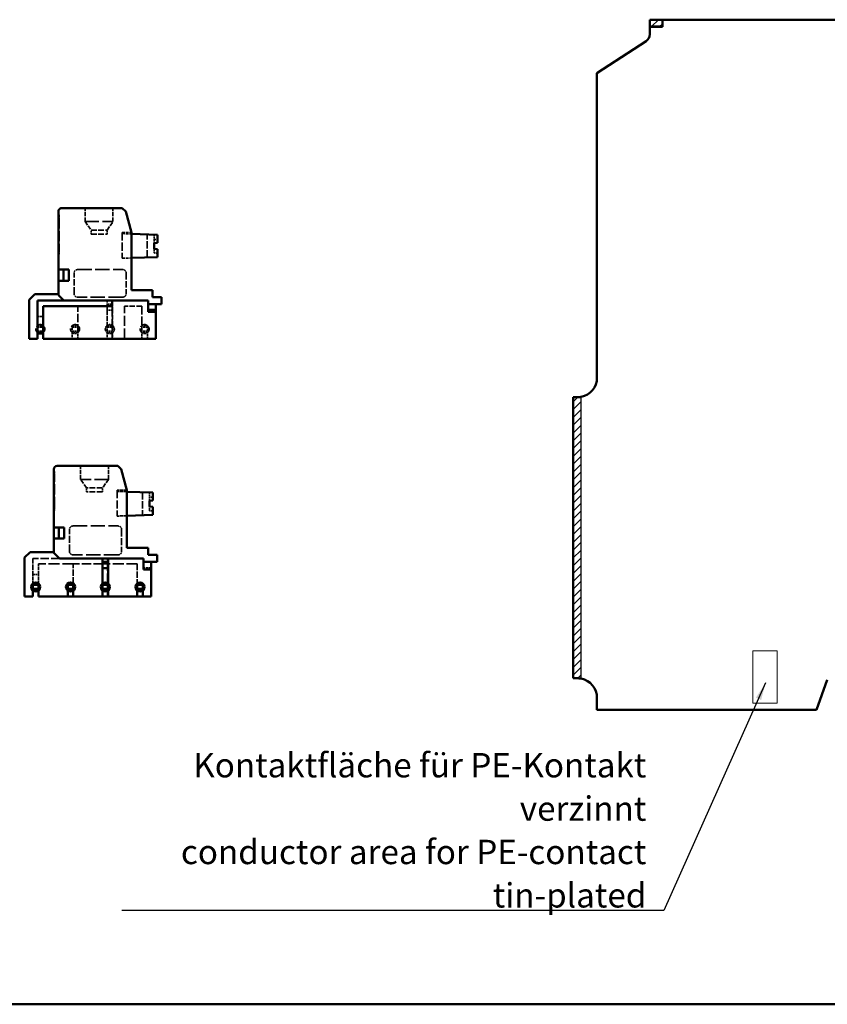
# Model space of a CAD drawing. Units: millimetres. Extents: x 1 to 840, y 1 to 593.
# Drawn here: x 246 to 362, y 305 to 447 of the extents above; entities that cross this region are included whole.
import ezdxf

# ---------------------------------------------------------------- set-up
doc = ezdxf.new("R2010")
doc.units = ezdxf.units.MM
doc.linetypes.add('DASHED', pattern=[0.2067, 0.1654, -0.0413])
for name, color, linetype, lineweight in [('Schraffur (ISO)', 1, 'Continuous', 18), ('Sichtbar (ISO)', 7, 'Continuous', 50), ('Skizziergeometrie (ISO)', 7, 'Continuous', 25), ('Symbol (ISO)', 1, 'Continuous', 25), ('Verdeckt (ISO)', 5, 'DASHED', 35)]:
    doc.layers.add(name, color=color, linetype=linetype, lineweight=lineweight)
doc.styles.add('Notiztext (DIN)', font='isocpeur.ttf', dxfattribs={"width": 1.1})
doc.dimstyles.new('Standard - Methode 2a (DIN)$7', dxfattribs={"dimtxt": 2.5, "dimasz": 2.5, "dimexe": 1, "dimexo": 0, "dimgap": 0.2, "dimtad": 1, "dimtih": 1, "dimtoh": 1, "dimrnd": 1e-08, "dimtxsty": 'Notiztext (DIN)', "dimcen": 0.09, "dimdle": 10, "dimclrd": 256, "dimclre": 256, "dimclrt": 5, "dimazin": 2, "dimtfac": 1.4, "dimtmove": 0, "dimatfit": 3, "dimfxl": 1, "dimtolj": 1, "dimlwd": -1, "dimlwe": -1, "dimarcsym": 0})
pattern_1 = [(45, (0, 0), (-0.561266, 0.561266), [])]

msp = doc.modelspace()

# ---------------------------------------------------------------- hatches: boundary and pattern name
at = {"layer": 'Schraffur (ISO)'}
h = msp.add_hatch(dxfattribs=at)
h.set_pattern_fill('ANSI31', color=256, scale=6.35, style=0)
h.set_pattern_definition(pattern_1)
h.paths.add_polyline_path([(338.5039589, 446.8414991), (336.7039589, 446.8414991), (336.7039589, 445.8414991), (338.5039589, 445.8414991)])
h = msp.add_hatch(dxfattribs=at)
h.set_pattern_fill('ANSI31', color=256, scale=6.35, style=0)
h.set_pattern_definition(pattern_1)
edge = h.paths.add_edge_path()
edge.add_line((326.8039589, 352.1464945), (326.8039589, 392.6365036))
edge.add_arc((326.3039589, 395.3914991), 2.8, 270, 280.286560609, ccw=False)
edge.add_line((326.3039589, 392.5914991), (325.7039589, 392.5914991))
edge.add_line((325.7039589, 392.5914991), (325.7039589, 352.1914991))
edge.add_line((325.7039589, 352.1914991), (326.3039589, 352.1914991))
edge.add_arc((326.3039589, 349.3914991), 2.8, 79.713439389, 90, ccw=False)

# ---------------------------------------------------------------- linework, layer by layer
at = {"layer": 'Sichtbar (ISO)'}
for p, q in [((336.7039589, 446.8414991), (338.5039589, 446.8414991)), ((336.7039589, 446.8414991), (336.7039589, 445.8414991)), ((336.7039589, 445.8314991), (336.7039589, 445.8414991)), ((336.7039589, 445.8414991), (338.5039589, 445.8414991)), ((336.7039589, 445.8314991), (336.7039589, 444.7430459)), ((338.5139589, 445.8314991), (336.7039589, 445.8314991)), ((338.5039589, 446.8414991), (338.5139589, 446.8414991)), ((338.5039589, 445.8414991), (338.5039589, 446.8414991)), ((338.5139589, 446.8414991), (408.0939589, 446.8414991)), ((338.5139589, 446.8414991), (338.5139589, 445.8314991)), ((336.1575257, 443.7366412), (329.1039589, 439.1560013)), ((329.1039589, 439.1560013), (329.1039589, 395.3914991)), ((251.6610223, 410.9241453), (251.6610223, 419.2741453)), ((252.1610223, 419.7741453), (260.8575128, 419.7741453)), ((260.8575128, 419.7741453), (261.357051, 419.2746071)), ((261.357051, 419.2746071), (262.1610223, 416.2741453)), ((262.1610223, 416.2741453), (262.1610223, 407.9741453)), ((262.1610223, 416.0519862), (265.9110227, 415.9241453)), ((265.4110227, 414.7241453), (265.9110227, 414.7678896)), ((265.4110227, 414.7241453), (265.4110227, 413.9241453)), ((265.9110227, 414.7678896), (265.9110227, 415.9241453)), ((265.9110227, 413.880401), (265.4110227, 413.9241453)), ((265.9110227, 412.7241453), (265.9110227, 413.880401)), ((265.9110227, 412.7241453), (262.1610223, 412.5963044)), ((252.3815994, 410.9241453), (251.6610223, 410.9241453)), ((251.6610223, 409.3241453), (251.6610223, 410.9241453)), ((252.3815994, 410.9241453), (253.1610223, 410.9241453)), ((252.3815994, 409.3241453), (252.3815994, 410.9241453)), ((253.1610223, 410.9241453), (253.1610223, 409.3241453)), ((251.6610223, 409.3241453), (252.3815994, 409.3241453)), ((251.6610223, 407.2741453), (251.6610223, 409.3241453)), ((253.1610223, 409.3241453), (252.3815994, 409.3241453)), ((265.2110223, 407.9741453), (262.1610223, 407.9741453)), ((265.2110223, 406.9741453), (265.2110223, 407.9741453)), ((248.2610223, 407.3741453), (247.4610223, 406.5741453)), ((247.4610223, 406.5741453), (247.4610223, 400.9741453)), ((248.2610223, 407.3741453), (251.6610223, 407.3741453)), ((248.6610223, 406.4741453), (252.4610223, 406.4741453)), ((248.6610223, 406.4741453), (248.6610223, 401.8741453)), ((252.4610223, 406.4741453), (251.6610223, 407.2741453)), ((264.5610223, 406.4741453), (252.4610223, 406.4741453)), ((259.3923932, 405.6741453), (259.3923932, 406.4741453)), ((264.5610223, 406.4741453), (264.5610223, 405.9741453)), ((265.2110223, 406.9741453), (266.5110193, 406.9741453)), ((266.5110193, 406.9741453), (266.5110193, 405.9741453)), ((249.4610223, 405.6741453), (249.4610223, 401.8741453)), ((259.3923932, 405.6741453), (249.4610223, 405.6741453)), ((264.5610223, 405.9741453), (264.5610223, 405.1241453)), ((264.5610223, 405.9741453), (266.5110193, 405.9741453)), ((265.6610223, 405.1241453), (264.5610223, 405.1241453)), ((264.5610223, 405.1241453), (264.5610223, 404.8741453)), ((265.6610223, 404.8741453), (264.5610223, 404.8741453)), ((265.6610223, 405.1241453), (265.6610223, 405.9741453)), ((265.6610223, 405.1241453), (265.6610223, 404.8741453)), ((265.6610223, 400.9741453), (265.6610223, 404.8741453)), ((248.6610223, 401.8741453), (249.4610223, 401.8741453)), ((248.6610223, 401.8741453), (248.6610223, 400.9741453)), ((249.4610223, 400.9741453), (249.4610223, 401.8741453)), ((248.6610223, 400.9741453), (247.4610223, 400.9741453)), ((265.6610223, 400.9741453), (249.4610223, 400.9741453)), ((325.7039589, 392.5914991), (326.3039589, 392.5914991)), ((325.7039589, 392.5914991), (325.7039589, 352.1914991)), ((251.0071452, 382.2310724), (251.0071452, 373.8810724)), ((251.5071452, 382.7310724), (260.2036357, 382.7310724)), ((260.7031739, 382.2315342), (260.2036357, 382.7310724)), ((260.7031739, 382.2315342), (261.5071452, 379.2310724)), ((261.5071452, 379.2310724), (261.5071452, 370.9310724)), ((265.2571425, 378.8810724), (261.5071452, 379.0089132)), ((265.2571425, 377.7248168), (265.2571425, 378.8810724)), ((264.7571425, 377.6810724), (265.2571425, 377.7248168)), ((264.7571425, 376.8810724), (264.7571425, 377.6810724)), ((265.2571425, 376.8373281), (264.7571425, 376.8810724)), ((265.2571425, 375.6810724), (265.2571425, 376.8373281)), ((261.5071452, 375.5532316), (265.2571425, 375.6810724)), ((251.0071452, 373.8810724), (251.7277223, 373.8810724)), ((251.0071452, 372.2810724), (251.0071452, 373.8810724)), ((251.7277223, 372.2810724), (251.7277223, 373.8810724)), ((252.5071452, 373.8810724), (251.7277223, 373.8810724)), ((252.5071452, 373.8810724), (252.5071452, 372.2810724)), ((251.0071452, 372.2810724), (251.7277223, 372.2810724)), ((251.0071452, 372.2810724), (251.0071452, 370.2310724)), ((252.5071452, 372.2810724), (251.7277223, 372.2810724)), ((264.5571452, 370.9310724), (261.5071452, 370.9310724)), ((264.5571452, 369.9310724), (264.5571452, 370.9310724)), ((246.8071452, 369.5310724), (247.6071452, 370.3310724)), ((246.8071452, 363.9310724), (246.8071452, 369.5310724)), ((247.6071452, 370.3310724), (251.0071452, 370.3310724)), ((251.8071452, 369.4310724), (251.0071452, 370.2310724)), ((251.8071452, 369.4310724), (263.9071452, 369.4310724)), ((258.0071452, 368.9310725), (258.0071452, 369.4310724)), ((258.8071452, 369.4310724), (258.8071452, 368.9310725)), ((263.9071452, 368.9310724), (263.9071452, 369.4310724)), ((265.8571421, 369.9310724), (264.5571452, 369.9310724)), ((265.8571421, 369.9310724), (265.8571421, 368.9310724)), ((258.0071452, 368.0310725), (258.0071452, 368.9310725)), ((258.8071452, 368.9310725), (258.0071452, 368.9310725)), ((258.0071452, 368.0310725), (258.0071452, 365.84342)), ((258.8071452, 368.0310725), (258.0071452, 368.0310725)), ((258.8071452, 368.0310725), (258.8071452, 368.9310725)), ((258.8071452, 365.84342), (258.8071452, 368.0310725)), ((263.9071452, 368.9310724), (263.9071452, 367.8310724)), ((265.8571421, 368.9310724), (263.9071452, 368.9310724)), ((265.0071452, 367.8310724), (265.0071452, 368.9310724)), ((263.9071452, 367.8310724), (265.0071452, 367.8310724)), ((265.0071452, 367.8310724), (265.0071452, 363.9310724)), ((248.0071452, 365.8310724), (248.8071452, 365.8310724)), ((248.0071452, 365.8310724), (248.0071452, 365.6093778)), ((248.0071452, 365.6093778), (248.0071452, 365.0527671)), ((248.0071452, 365.6093778), (248.8071452, 365.6093778)), ((248.8071452, 365.8310724), (248.8071452, 365.6093778)), ((248.8071452, 365.6093778), (248.8071452, 365.0527671)), ((253.0071421, 365.8310724), (253.8071421, 365.8310724)), ((253.0071421, 365.8310724), (253.0071421, 365.6093778)), ((253.0071421, 365.6093778), (253.0071421, 365.0527671)), ((253.0071421, 365.6093778), (253.8071421, 365.6093778)), ((253.8071421, 365.8310724), (253.8071421, 365.6093778)), ((253.8071421, 365.6093778), (253.8071421, 365.0527671)), ((258.8071452, 365.8310724), (258.0071452, 365.8310724)), ((258.0071452, 365.8310724), (258.0071452, 365.6093778)), ((258.8071452, 365.6093778), (258.0071452, 365.6093778)), ((258.0071452, 365.0527671), (258.0071452, 365.6093778)), ((258.8071452, 365.8310724), (258.8071452, 365.6093778)), ((258.8071452, 365.0527671), (258.8071452, 365.6093778)), ((263.8071421, 365.8310724), (263.0071421, 365.8310724)), ((263.0071421, 365.6093778), (263.0071421, 365.8310724)), ((263.8071421, 365.6093778), (263.0071421, 365.6093778)), ((263.0071421, 365.0527671), (263.0071421, 365.6093778)), ((263.8071421, 365.8310724), (263.8071421, 365.6093778)), ((263.8071421, 365.6093778), (263.8071421, 365.0527671)), ((248.0071452, 363.9310724), (246.8071452, 363.9310724)), ((248.0071452, 365.0527671), (248.8071452, 365.0527671)), ((248.0071452, 365.0527671), (248.0071452, 364.8310724)), ((248.0071452, 364.8310724), (248.8071452, 364.8310724)), ((248.0071452, 364.8187249), (248.0071452, 363.9310724)), ((248.8071452, 365.0527671), (248.8071452, 364.8310724)), ((248.8071452, 363.9310724), (248.8071452, 364.8187249)), ((253.0071421, 363.9310724), (248.8071452, 363.9310724)), ((253.0071421, 365.0527671), (253.0071421, 364.8310724)), ((253.0071421, 365.0527671), (253.8071421, 365.0527671)), ((253.0071421, 364.8310724), (253.8071421, 364.8310724)), ((253.0071421, 364.8187249), (253.0071421, 363.9310724)), ((253.8071421, 363.9310724), (253.0071421, 363.9310724)), ((253.8071421, 365.0527671), (253.8071421, 364.8310724)), ((253.8071421, 363.9310724), (253.8071421, 364.8187249)), ((258.0071452, 363.9310724), (253.8071421, 363.9310724)), ((258.0071452, 365.0527671), (258.8071452, 365.0527671)), ((258.0071452, 365.0527671), (258.0071452, 364.8310724)), ((258.0071452, 364.8310724), (258.8071452, 364.8310724)), ((258.0071452, 364.8187249), (258.0071452, 363.9310724)), ((258.8071452, 363.9310724), (258.0071452, 363.9310724)), ((258.8071452, 365.0527671), (258.8071452, 364.8310724)), ((258.8071452, 363.9310724), (258.8071452, 364.8187249)), ((263.0071421, 363.9310724), (258.8071452, 363.9310724)), ((263.8071421, 365.0527671), (263.0071421, 365.0527671)), ((263.0071421, 364.8310724), (263.0071421, 365.0527671)), ((263.8071421, 364.8310724), (263.0071421, 364.8310724)), ((263.0071421, 364.8187249), (263.0071421, 363.9310724)), ((263.8071421, 363.9310724), (263.0071421, 363.9310724)), ((263.8071421, 365.0527671), (263.8071421, 364.8310724)), ((263.8071421, 363.9310724), (263.8071421, 364.8187249)), ((265.0071452, 363.9310724), (263.8071421, 363.9310724)), ((325.7039589, 352.1914991), (326.3039589, 352.1914991)), ((360.6539589, 347.6414991), (362.222825, 351.9519232)), ((329.1039589, 349.3914991), (329.1039589, 347.6414991)), ((329.1039589, 347.6414991), (360.6539589, 347.6414991))]:
    msp.add_line(p, q, dxfattribs=at)
at = {"layer": 'Sichtbar (ISO)', "lineweight": 18}
for p, q in [((326.8039589, 352.1464945), (326.8039589, 392.6365036)), ((326.8139589, 392.6383372), (326.8139589, 352.1446609)), ((351.5039589, 356.1414991), (355.0039589, 356.1414991)), ((351.5039589, 348.6414991), (351.5039589, 356.1414991)), ((355.0039589, 356.1414991), (355.0039589, 348.6414991)), ((355.0039589, 348.6414991), (351.5039589, 348.6414991))]:
    msp.add_line(p, q, dxfattribs=at)
at = {"layer": 'Sichtbar (ISO)'}
for centre in [(248.4071452, 365.3310724), (253.4071421, 365.3310724), (258.4071452, 365.3310724), (263.4071421, 365.3310724)]:
    msp.add_circle(centre, 0.65, dxfattribs=at)
for centre, radius, start, end in [((335.5039589, 444.7430459), 1.2, 303, 0), ((252.1610223, 419.2741453), 0.5, 90, 180), ((249.0610223, 402.3741453), 0.65, 232.020127555, 307.979872445), ((326.3039589, 395.3914991), 2.8, 280.49460012, 0), ((326.3039589, 395.3914991), 2.8, 270, 280.286560609), ((326.3039589, 395.3914991), 2.8, 280.286560609, 280.49460012), ((251.5071452, 382.2310724), 0.5, 90, 180), ((326.3039589, 349.3914991), 2.8, 79.713439389, 90), ((326.3039589, 349.3914991), 2.8, 79.50539988, 79.713439389), ((326.3039589, 349.3914991), 2.8, 0, 79.50539988)]:
    msp.add_arc(centre, radius, start, end, dxfattribs=at)
at = {"layer": 'Skizziergeometrie (ISO)', "color": 3, "lineweight": 50}
msp.add_line((30.4006872, 305.3430689), (719.8441539, 305.3430689), dxfattribs=at)
at = {"layer": 'Verdeckt (ISO)', "ltscale": 3.714058}
for p, q in [((255.5110193, 417.8241453), (255.5110193, 419.7741453)), ((259.5110193, 417.8241453), (259.5110193, 419.7741453)), ((254.8571391, 380.7810724), (254.8571391, 382.7310724)), ((258.8571391, 380.7810724), (258.8571391, 382.7310724))]:
    msp.add_line(p, q, dxfattribs=at)
at = {"layer": 'Verdeckt (ISO)', "ltscale": 0.19037}
for p, q in [((251.7610223, 418.7741453), (251.6610223, 418.7741453)), ((251.7610223, 413.1491453), (251.6610223, 413.1491453)), ((251.1071452, 381.9310724), (251.0071452, 381.9310724)), ((251.1071452, 376.3060724), (251.0071452, 376.3060724))]:
    msp.add_line(p, q, dxfattribs=at)
at = {"layer": 'Verdeckt (ISO)', "ltscale": 1.495845}
for p, q in [((251.7610223, 418.7741453), (251.7610223, 418.2741453)), ((251.7610223, 413.6491453), (251.7610223, 413.1491453)), ((251.1071452, 381.9310724), (251.1071452, 381.4310724)), ((251.1071452, 376.8060724), (251.1071452, 376.3060724))]:
    msp.add_line(p, q, dxfattribs=at)
at = {"layer": 'Verdeckt (ISO)', "ltscale": 8.809122}
for p, q in [((251.7610223, 418.2741453), (251.7610223, 413.6491453)), ((251.1071452, 376.8060724), (251.1071452, 381.4310724))]:
    msp.add_line(p, q, dxfattribs=at)
at = {"layer": 'Verdeckt (ISO)', "ltscale": 11.967462}
for p, q in [((255.5110193, 417.8241453), (259.5110193, 417.8241453)), ((258.8571391, 380.7810724), (254.8571391, 380.7810724))]:
    msp.add_line(p, q, dxfattribs=at)
at = {"layer": 'Verdeckt (ISO)', "ltscale": 3.605685}
for p, q in [((255.5110193, 417.8241453), (256.3610193, 416.6102195)), ((258.6610193, 416.6102195), (259.5110193, 417.8241453)), ((255.7071391, 379.5671466), (254.8571391, 380.7810724)), ((258.8571391, 380.7810724), (258.0071391, 379.5671466))]:
    msp.add_line(p, q, dxfattribs=at)
at = {"layer": 'Verdeckt (ISO)', "ltscale": 4.991919}
for p, q in [((256.3610193, 416.6102195), (258.6610193, 416.6102195)), ((256.3610193, 416.0241453), (258.6610193, 416.0241453)), ((258.0071391, 379.5671466), (255.7071391, 379.5671466)), ((258.0071391, 378.9810724), (255.7071391, 378.9810724))]:
    msp.add_line(p, q, dxfattribs=at)
at = {"layer": 'Verdeckt (ISO)', "ltscale": 1.116194}
for p, q in [((256.3610193, 416.0241453), (256.3610193, 416.6102195)), ((258.6610193, 416.0241453), (258.6610193, 416.6102195)), ((255.7071391, 378.9810724), (255.7071391, 379.5671466)), ((258.0071391, 378.9810724), (258.0071391, 379.5671466))]:
    msp.add_line(p, q, dxfattribs=at)
at = {"layer": 'Verdeckt (ISO)', "ltscale": 7.092731}
msp.add_line((260.8110227, 416.2741453), (260.8110227, 412.5502817), dxfattribs=at)
at = {"layer": 'Verdeckt (ISO)', "ltscale": 2.57124}
msp.add_line((260.8110227, 416.2741453), (262.1610223, 416.2741453), dxfattribs=at)
at = {"layer": 'Verdeckt (ISO)', "ltscale": 2.572733}
for p, q in [((260.8110227, 416.0980089), (262.1610223, 416.0519862)), ((260.8110227, 412.5502817), (262.1610223, 412.5963044))]:
    msp.add_line(p, q, dxfattribs=at)
at = {"layer": 'Verdeckt (ISO)', "ltscale": 6.289728}
for p, q in [((264.4110227, 412.6730089), (264.4110227, 415.9752817)), ((263.7571425, 378.9322088), (263.7571425, 375.6299361))]:
    msp.add_line(p, q, dxfattribs=at)
at = {"layer": 'Verdeckt (ISO)', "ltscale": 1.334198}
for p, q in [((265.4110227, 415.9411908), (265.4110227, 415.2406604)), ((264.7571425, 378.8981179), (264.7571425, 378.1975876))]:
    msp.add_line(p, q, dxfattribs=at)
at = {"layer": 'Verdeckt (ISO)', "ltscale": 1.424161}
for p, q in [((265.4110227, 414.7241453), (265.4110227, 415.2406604)), ((264.7571425, 377.6810724), (264.7571425, 378.1975876))]:
    msp.add_line(p, q, dxfattribs=at)
at = {"layer": 'Verdeckt (ISO)', "ltscale": 2.207976}
for p, q in [((265.4110227, 413.9241453), (265.4110227, 413.3241453)), ((264.7571425, 376.2810724), (264.7571425, 376.8810724))]:
    msp.add_line(p, q, dxfattribs=at)
at = {"layer": 'Verdeckt (ISO)', "ltscale": 0.955886}
for p, q in [((265.4110227, 413.3241453), (265.9110227, 413.280401)), ((264.7571425, 376.2810724), (265.2571425, 376.2373281))]:
    msp.add_line(p, q, dxfattribs=at)
at = {"layer": 'Verdeckt (ISO)', "ltscale": 5.618755}
for p, q in [((253.9110223, 407.4741453), (253.9110223, 410.4241453)), ((261.4110223, 410.4241453), (261.4110223, 407.4741453))]:
    msp.add_line(p, q, dxfattribs=at)
at = {"layer": 'Verdeckt (ISO)', "ltscale": 12.380428}
for p, q in [((254.4110223, 410.9241453), (260.9110223, 410.9241453)), ((260.9110223, 406.9741453), (254.4110223, 406.9741453)), ((253.7571452, 374.0810724), (260.2571452, 374.0810724)), ((260.2571452, 369.9310724), (253.7571452, 369.9310724))]:
    msp.add_line(p, q, dxfattribs=at)
at = {"layer": 'Verdeckt (ISO)', "ltscale": 2.666475}
for p, q in [((258.6610223, 405.0741453), (258.6610223, 406.4741453)), ((259.4610223, 405.0741453), (259.4610223, 406.4741453))]:
    msp.add_line(p, q, dxfattribs=at)
at = {"layer": 'Verdeckt (ISO)', "ltscale": 7.237747}
for p, q in [((254.4610193, 401.8741453), (254.4610193, 405.6741453)), ((263.6610193, 405.6741453), (263.6610193, 401.8741453)), ((251.8071452, 369.4310724), (248.0071452, 369.4310724))]:
    msp.add_line(p, q, dxfattribs=at)
at = {"layer": 'Verdeckt (ISO)', "ltscale": 1.523657}
for p, q in [((258.6610223, 405.9741453), (259.4610223, 405.9741453)), ((259.4610223, 405.0741453), (258.6610223, 405.0741453)), ((248.6610223, 404.1741453), (249.4610223, 404.1741453)), ((248.6610223, 402.8741453), (249.4610223, 402.8741453)), ((248.6610223, 402.6524506), (249.4610223, 402.6524506)), ((248.6610223, 402.09584), (249.4610223, 402.09584)), ((253.6610193, 402.8741453), (254.4610193, 402.8741453)), ((253.6610193, 402.6524506), (254.4610193, 402.6524506)), ((253.6610193, 402.09584), (254.4610193, 402.09584)), ((254.4610193, 401.8741453), (253.6610193, 401.8741453)), ((258.6610223, 402.8864928), (259.4610223, 402.8864928)), ((258.6610223, 402.8741453), (259.4610223, 402.8741453)), ((258.6610223, 402.6524506), (259.4610223, 402.6524506)), ((259.4610223, 402.09584), (258.6610223, 402.09584)), ((259.4610223, 401.8741453), (258.6610223, 401.8741453)), ((263.6610193, 402.8741453), (264.4610193, 402.8741453)), ((264.4610193, 402.6524506), (263.6610193, 402.6524506)), ((264.4610193, 402.09584), (263.6610193, 402.09584)), ((264.4610193, 401.8741453), (263.6610193, 401.8741453)), ((258.738516, 369.4310724), (258.738516, 368.6310724)), ((248.0071452, 367.1310724), (248.8071452, 367.1310724))]:
    msp.add_line(p, q, dxfattribs=at)
at = {"layer": 'Verdeckt (ISO)', "ltscale": 4.166714}
for p, q in [((258.6610223, 405.0741453), (258.6610223, 402.8864928)), ((259.4610223, 402.8864928), (259.4610223, 405.0741453))]:
    msp.add_line(p, q, dxfattribs=at)
at = {"layer": 'Verdeckt (ISO)', "ltscale": 8.951974}
for p, q in [((259.3897591, 405.6741453), (259.3897591, 400.9741453)), ((261.1610223, 400.9741453), (261.1610223, 405.6741453)), ((258.0757713, 363.9310724), (258.0757713, 368.6310724)), ((258.738513, 363.9310724), (258.738513, 368.6310724))]:
    msp.add_line(p, q, dxfattribs=at)
at = {"layer": 'Verdeckt (ISO)', "ltscale": 4.761636}
msp.add_line((263.6610193, 405.6741453), (261.1610223, 405.6741453), dxfattribs=at)
at = {"layer": 'Verdeckt (ISO)', "ltscale": 1.904597}
for p, q in [((253.6610193, 401.8741453), (253.6610193, 402.8741453)), ((258.6610223, 402.8741453), (258.6610223, 401.8741453)), ((259.4610223, 402.8741453), (259.4610223, 401.8741453)), ((264.4610193, 402.8741453), (264.4610193, 401.8741453))]:
    msp.add_line(p, q, dxfattribs=at)
at = {"layer": 'Verdeckt (ISO)', "ltscale": 1.714127}
for p, q in [((253.6610193, 401.8741453), (253.6610193, 400.9741453)), ((254.4610193, 400.9741453), (254.4610193, 401.8741453)), ((258.6610223, 401.8741453), (258.6610223, 400.9741453)), ((259.4610223, 401.8741453), (259.4610223, 400.9741453)), ((263.6610193, 400.9741453), (263.6610193, 401.8741453)), ((264.4610193, 400.9741453), (264.4610193, 401.8741453))]:
    msp.add_line(p, q, dxfattribs=at)
at = {"layer": 'Verdeckt (ISO)', "ltscale": 7.095977}
msp.add_line((260.1071421, 379.2310724), (260.1071421, 375.5055043), dxfattribs=at)
at = {"layer": 'Verdeckt (ISO)', "ltscale": 2.666481}
msp.add_line((261.5071452, 379.2310724), (260.1071421, 379.2310724), dxfattribs=at)
at = {"layer": 'Verdeckt (ISO)', "ltscale": 2.66803}
for p, q in [((261.5071452, 379.0089132), (260.1071421, 379.0566406)), ((261.5071452, 375.5532316), (260.1071421, 375.5055043))]:
    msp.add_line(p, q, dxfattribs=at)
at = {"layer": 'Verdeckt (ISO)', "ltscale": 5.999694}
for p, q in [((253.2571452, 370.4310724), (253.2571452, 373.5810724)), ((260.7571452, 373.5810724), (260.7571452, 370.4310724))]:
    msp.add_line(p, q, dxfattribs=at)
at = {"layer": 'Verdeckt (ISO)', "ltscale": 4.380702}
msp.add_line((248.0071452, 369.4310724), (248.0071452, 367.1310724), dxfattribs=at)
at = {"layer": 'Verdeckt (ISO)', "ltscale": 2.856945}
msp.add_line((248.8071452, 367.1310724), (248.8071452, 368.6310724), dxfattribs=at)
at = {"layer": 'Verdeckt (ISO)', "ltscale": 9.523377}
msp.add_line((253.8071421, 368.6310724), (248.8071452, 368.6310724), dxfattribs=at)
at = {"layer": 'Verdeckt (ISO)', "ltscale": 5.33305}
for p, q in [((253.8071421, 365.8310724), (253.8071421, 368.6310724)), ((263.0071421, 368.6310724), (263.0071421, 365.8310724))]:
    msp.add_line(p, q, dxfattribs=at)
at = {"layer": 'Verdeckt (ISO)', "ltscale": 8.130343}
msp.add_line((258.0757713, 368.6310724), (253.8071421, 368.6310724), dxfattribs=at)
at = {"layer": 'Verdeckt (ISO)', "ltscale": 9.392665}
msp.add_line((263.0071421, 368.6310724), (258.0757713, 368.6310724), dxfattribs=at)
at = {"layer": 'Verdeckt (ISO)', "ltscale": 2.095066}
msp.add_line((265.0071452, 368.0810724), (263.9071452, 368.0810724), dxfattribs=at)
at = {"layer": 'Verdeckt (ISO)', "ltscale": 2.476006}
for p, q in [((248.0071452, 365.8310724), (248.0071452, 367.1310724)), ((248.8071452, 365.8310724), (248.8071452, 367.1310724))]:
    msp.add_line(p, q, dxfattribs=at)
at = {"layer": 'Verdeckt (ISO)', "ltscale": 0.023418}
for p, q in [((258.0071452, 365.8310724), (258.0071452, 365.84342)), ((258.8071452, 365.84342), (258.8071452, 365.8310724)), ((248.0071452, 364.8310724), (248.0071452, 364.8187249)), ((248.8071452, 364.8187249), (248.8071452, 364.8310724)), ((253.0071421, 364.8310724), (253.0071421, 364.8187249)), ((253.8071421, 364.8187249), (253.8071421, 364.8310724)), ((258.0071452, 364.8310724), (258.0071452, 364.8187249)), ((258.8071452, 364.8310724), (258.8071452, 364.8187249)), ((263.0071421, 364.8187249), (263.0071421, 364.8310724)), ((263.8071421, 364.8187249), (263.8071421, 364.8310724))]:
    msp.add_line(p, q, dxfattribs=at)
at = {"layer": 'Verdeckt (ISO)', "ltscale": 1.495845}
for centre, start, end in [((254.4110223, 410.4241453), 90, 180), ((260.9110223, 410.4241453), 0, 90), ((254.4110223, 407.4741453), 180, 270), ((260.9110223, 407.4741453), 270, 0), ((253.7571452, 373.5810724), 90, 180), ((260.2571452, 373.5810724), 0, 90), ((253.7571452, 370.4310724), 180, 270), ((260.2571452, 370.4310724), 270, 0)]:
    msp.add_arc(centre, 0.5, start, end, dxfattribs=at)
at = {"layer": 'Verdeckt (ISO)', "ltscale": 6.137469}
for centre in [(249.0610223, 402.3741453), (254.0610193, 402.3741453), (264.0610193, 402.3741453)]:
    msp.add_arc(centre, 0.65, 307.979872445, 232.020127555, dxfattribs=at)
at = {"layer": 'Verdeckt (ISO)', "ltscale": 1.641246}
for centre, start, end in [((254.0610193, 402.3741453), 232.020127555, 307.979872445), ((259.0610223, 402.3741453), 52.020127555, 127.979872445), ((259.0610223, 402.3741453), 232.020127555, 307.979872445), ((264.0610193, 402.3741453), 232.020127555, 307.979872445)]:
    msp.add_arc(centre, 0.65, start, end, dxfattribs=at)
at = {"layer": 'Verdeckt (ISO)', "ltscale": 2.248012}
for start, end in [(127.979872445, 232.020127555), (307.979872445, 52.020127555)]:
    msp.add_arc((259.0610223, 402.3741453), 0.65, start, end, dxfattribs=at)
at = {"layer": 'Verdeckt (ISO)', "ltscale": 0.957394}
for points, knots in [([(265.9110227, 415.2688639), (265.869354, 415.2665486), (265.8276859, 415.2642248), (265.7860182, 415.2618923), (265.7443505, 415.2595598), (265.7026833, 415.2572187), (265.6610166, 415.2548687), (265.6193499, 415.2525186), (265.5776838, 415.2501598), (265.5360181, 415.2477918), (265.4943524, 415.2454238), (265.4526873, 415.2430468), (265.4110227, 415.2406604)], [0, 0, 0, 0, 0.12567549369, 0.12567549369, 0.12567549369, 0.25135094723, 0.25135094723, 0.25135094723, 0.37702636746, 0.37702636746, 0.37702636746, 0.50270176178, 0.50270176178, 0.50270176178, 0.50270176178]), ([(264.7571425, 378.1975876), (264.7988075, 378.1999739), (264.8404729, 378.202351), (264.8821388, 378.204719), (264.9238046, 378.2070869), (264.9654709, 378.2094458), (265.0071376, 378.2117959), (265.0488043, 378.2141459), (265.0904714, 378.216487), (265.1321389, 378.2188195), (265.1738064, 378.2211519), (265.2154743, 378.2234757), (265.2571425, 378.225791)], [0, 0, 0, 0, 0.1256762312, 0.1256762312, 0.1256762312, 0.25135198705, 0.25135198705, 0.25135198705, 0.37702719055, 0.37702719055, 0.37702719055, 0.50270176208, 0.50270176208, 0.50270176208, 0.50270176208])]:
    msp.add_open_spline(points, degree=3, knots=knots, dxfattribs=at)

# ---------------------------------------------------------------- texts
at = {"layer": 'Symbol (ISO)', "color": 5, "insert": (336.2015811, 319.2543052), "char_height": 3.49999994, "width": 75.685062408, "attachment_point": 9, "line_spacing_factor": 1.068348, "style": 'Notiztext (DIN)'}
msp.add_mtext('{\\fISOCPEUR|b0|i0;\\H3.5000;Kontaktfläche für PE-Kontakt\\Pverzinnt\\P\\fISOCPEUR|b0|i1;\\H3.5000;conductor area for PE-contact\\Ptin-plated }', dxfattribs=at)

# ---------------------------------------------------------------- leaders
at = {"layer": 'Symbol (ISO)', "annotation_type": 0, "has_hookline": 1, "hookline_direction": 1, "text_width": 75.4279159}
msp.add_leader([(353.3544055, 351.5281782), (338.7015811, 318.8376385), (336.2015811, 318.8376385)], dimstyle='Standard - Methode 2a (DIN)$7', override={"dimgap": 0, "dimtad": 1}, dxfattribs=at)

doc.saveas('drawing.dxf')
